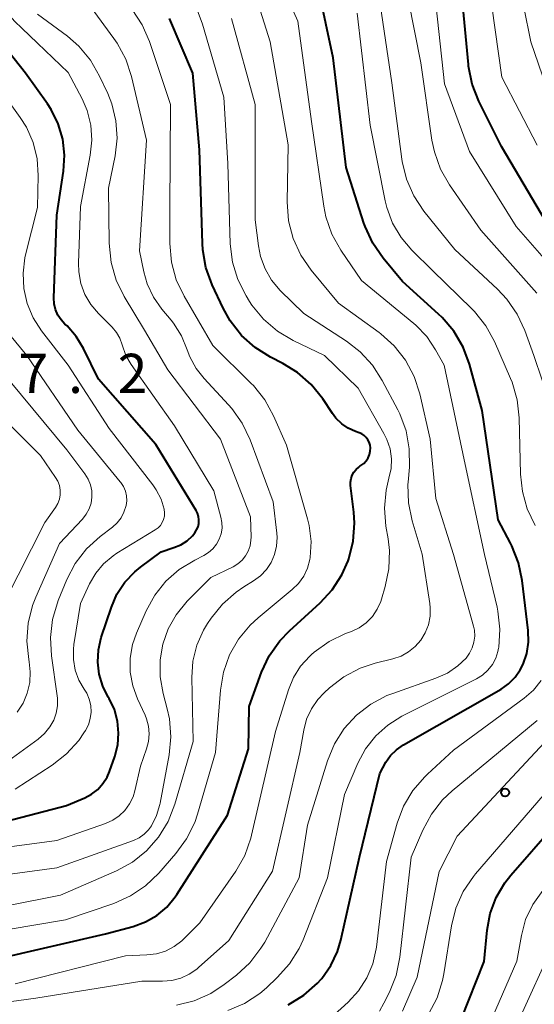
# Model space of a CAD drawing. Units: metres. Extents: x -74001 to -72000, y 21000 to 22500.
# Drawn here: x -73137 to -73087, y 21935 to 22029 of the extents above; entities that cross this region are included whole.
import ezdxf

# ---------------------------------------------------------------- set-up
doc = ezdxf.new("R2010")
doc.units = ezdxf.units.M
for name, color, linetype, lineweight in [('710100_等高線(計曲線)', 7, 'Continuous', 40), ('710200_等高線(主曲線)', 7, 'Continuous', 13), ('731200_図化機測定による標高点', 7, 'Continuous', 40)]:
    doc.layers.add(name, color=color, linetype=linetype, lineweight=lineweight)
doc.styles.add('Style-WORKING', font='MS Gothic.ttf')

msp = doc.modelspace()

# ---------------------------------------------------------------- linework, layer by layer
at = {"layer": '710100_等高線(計曲線)', "linetype": 'Continuous', "lineweight": 40, "flags": 128}
for points, elevation in [([(-73086.18, 22009.82), (-73090.41, 22017), (-73092.57, 22021.34), (-73093.21, 22022.96), (-73093.56, 22024.67), (-73093.58, 22024.85), (-73094.42, 22033.58), (-73097.48, 22041), (-73098.37, 22044), (-73098.65, 22045.4), (-73098.69, 22046.82), (-73098.48, 22048.23), (-73098.02, 22049.58), (-73097.91, 22049.82), (-73095.85, 22054.15), (-73089.52, 22065), (-73087.19, 22071)], 590), ([(-73092.27, 21991.73), (-73093.48, 21996.17), (-73094.09, 21997.8), (-73094.97, 21999.31), (-73096.1, 22000.64), (-73096.44, 22000.96), (-73099.91, 22004.09), (-73101.76, 22006.32), (-73102.75, 22007.75), (-73103.48, 22009.34), (-73103.59, 22009.66), (-73105.28, 22015), (-73106.52, 22025.48), (-73107.93, 22032.07)], 580), ([(-73143, 21951.1), (-73132.06, 21953.94), (-73130.32, 21954.68), (-73129.67, 21955.02), (-73129.08, 21955.48), (-73128.58, 21956.03), (-73128.19, 21956.66), (-73127.96, 21957.18), (-73127.46, 21958.61), (-73127.17, 21959.73), (-73127.08, 21960.87), (-73127.19, 21962.02), (-73127.49, 21963.13), (-73127.99, 21964.17), (-73128.07, 21964.3), (-73128.6, 21965.36), (-73128.95, 21966.49), (-73129.09, 21967.66), (-73129.02, 21968.84), (-73128.75, 21970.01), (-73127.78, 21972.9), (-73127.24, 21974.16), (-73126.49, 21975.3), (-73125.54, 21976.3), (-73125, 21976.74), (-73123, 21978.22), (-73121.78, 21978.61), (-73121.13, 21978.89), (-73120.53, 21979.27), (-73120.01, 21979.75), (-73119.78, 21980.03), (-73119.61, 21980.3), (-73119.48, 21980.61), (-73119.41, 21980.93), (-73119.4, 21981.26), (-73119.44, 21981.58), (-73119.54, 21981.9), (-73119.67, 21982.16), (-73123.53, 21988.47), (-73129, 21994.72), (-73130.44, 21997.66), (-73131.14, 21998.81), (-73132.02, 21999.82), (-73132.22, 22000), (-73132.6, 22000.41), (-73132.91, 22000.87), (-73133.13, 22001.39), (-73133.25, 22001.93), (-73133.28, 22002.5), (-73133, 22010.43), (-73132.36, 22014.63), (-73132.26, 22016.16), (-73132.43, 22017.69), (-73132.87, 22019.16), (-73133.55, 22020.53), (-73133.91, 22021.09), (-73136, 22024), (-73139.9, 22028.9)], 560), ([(-73103.37, 21986.92), (-73103.19, 21987.2), (-73103.06, 21987.52), (-73102.99, 21987.85), (-73102.97, 21988.15), (-73103, 21988.42), (-73103.08, 21988.69), (-73103.2, 21988.93), (-73103.37, 21989.15), (-73103.57, 21989.34), (-73103.8, 21989.5), (-73104.03, 21989.6), (-73104.39, 21989.73), (-73105.09, 21990.04), (-73105.72, 21990.47), (-73106.27, 21991.01), (-73106.6, 21991.44), (-73107.54, 21992.86), (-73108.63, 21994.22), (-73109.94, 21995.37), (-73111.35, 21996.24), (-73112.53, 21996.84), (-73114.01, 21997.76), (-73115.31, 21998.92), (-73116.39, 22000.3), (-73117.06, 22001.51), (-73118.12, 22003.77), (-73118.72, 22005.41), (-73119.03, 22007.12), (-73119.06, 22007.72), (-73119.33, 22016.67), (-73119.99, 22024.01), (-73122.21, 22029.25)], 570), ([(-73110.83, 21934.86), (-73109.34, 21935.77), (-73108.04, 21936.93), (-73107.68, 21937.33), (-73107.63, 21937.39), (-73106.76, 21938.61), (-73106.12, 21939.97), (-73105.8, 21941.06), (-73104.01, 21949), (-73102.08, 21957), (-73101.48, 21958.07), (-73101.03, 21958.71), (-73100.48, 21959.27), (-73099.8, 21959.74), (-73090.46, 21965.08), (-73089.74, 21965.58), (-73089.11, 21966.2), (-73088.61, 21966.92), (-73088.33, 21967.46), (-73087.99, 21968.49), (-73087.83, 21969.57), (-73087.86, 21970.67), (-73088.43, 21975.46), (-73088.78, 21977.17), (-73089.42, 21978.79), (-73089.55, 21979.03), (-73090.74, 21981.26), (-73092.27, 21991.73)], 580), ([(-73139, 21939.2), (-73128.35, 21941.65), (-73125.68, 21942.37), (-73124.5, 21942.8), (-73123.42, 21943.42), (-73122.47, 21944.22), (-73121.66, 21945.18), (-73121.5, 21945.42), (-73116.64, 21953), (-73114.65, 21959.35), (-73114.58, 21963.42), (-73113.39, 21966.68), (-73112.65, 21968.26), (-73111.65, 21969.69), (-73110.72, 21970.66), (-73107.78, 21973.32), (-73106.62, 21974.58), (-73105.69, 21976.02), (-73105.11, 21977.36), (-73105.05, 21977.53), (-73104.62, 21979.22), (-73104.49, 21980.96), (-73104.56, 21982.01), (-73104.86, 21984.54), (-73104.87, 21984.88), (-73104.82, 21985.21), (-73104.71, 21985.53), (-73104.55, 21985.83), (-73104.34, 21986.09), (-73104.09, 21986.32), (-73103.97, 21986.4), (-73103.87, 21986.47), (-73103.6, 21986.67), (-73103.37, 21986.92)], 570), ([(-73090.93, 21945.12), (-73090.11, 21946.52), (-73089.52, 21947.27), (-73081.17, 21956.83)], 590), ([(-73095, 21931.61), (-73092.06, 21939), (-73091.78, 21942), (-73091.49, 21943.6), (-73090.93, 21945.12)], 590)]:
    msp.add_lwpolyline(points, dxfattribs=dict(at, elevation=elevation))
at = {"layer": '710200_等高線(主曲線)', "linetype": 'Continuous', "lineweight": 13, "flags": 128}
for points, elevation in [([(-73087.03, 22002.97), (-73092.38, 22009), (-73095.38, 22013.32), (-73096.25, 22014.83), (-73096.84, 22016.47), (-73097.08, 22017.61), (-73098.14, 22025), (-73099.94, 22034.06), (-73103, 22039.92), (-73105.12, 22042.59), (-73105.73, 22043.52), (-73106.18, 22044.54), (-73106.44, 22045.63), (-73106.5, 22046.74), (-73106.38, 22047.85), (-73106.34, 22048), (-73106.16, 22048.77), (-73105.63, 22050.43), (-73104.81, 22051.97), (-73104.22, 22052.78), (-73097, 22061.8), (-73094.44, 22067), (-73089.11, 22078.89), (-73086.62, 22088.12)], 586), ([(-73085.2, 22005), (-73089, 22009.33), (-73093.47, 22016.53), (-73095.86, 22023), (-73096.95, 22033.05), (-73100.6, 22041), (-73101.52, 22044), (-73101.81, 22045.32), (-73101.86, 22046.67), (-73101.67, 22048.01), (-73101.26, 22049.3), (-73101.02, 22049.8), (-73098.38, 22055), (-73092.09, 22065.91), (-73087.65, 22077), (-73085.05, 22083)], 588), ([(-73087, 22017.12), (-73090.38, 22023.62), (-73091.99, 22035), (-73095.02, 22042.98), (-73095.43, 22045.57), (-73095.51, 22046.82), (-73095.37, 22048.06), (-73095.03, 22049.25), (-73094.45, 22050.41), (-73089.17, 22059), (-73086.71, 22063.29)], 592), ([(-73085.41, 22020.59), (-73087.62, 22027), (-73089.63, 22037), (-73092.09, 22043.49), (-73092.51, 22044.98), (-73092.67, 22046.53)], 594), ([(-73085.72, 21992.28), (-73087.33, 21997), (-73088.18, 21999.38), (-73088.9, 22000.96), (-73089.89, 22002.4), (-73090.8, 22003.35), (-73094.87, 22007.13), (-73097.84, 22010.82), (-73098.81, 22012.27), (-73099.51, 22013.86), (-73099.92, 22015.56), (-73099.96, 22015.77), (-73100.92, 22023.08), (-73102.4, 22033), (-73105.9, 22040.1)], 584), ([(-73130.75, 22011.25), (-73129.8, 22016.18), (-73129.65, 22017.61), (-73129.75, 22019.04), (-73130.1, 22020.44), (-73130.58, 22021.55), (-73131.91, 22024.09), (-73137.04, 22029), (-73141.65, 22034.35)], 562), ([(-73116.63, 21934.31), (-73115.03, 21935), (-73113.57, 21935.95), (-73112.93, 21936.5), (-73111.89, 21937.47), (-73110.73, 21938.77), (-73109.8, 21940.24), (-73109.42, 21941.08), (-73107.07, 21947), (-73105.44, 21955), (-73104.16, 21958), (-73103.43, 21959.37), (-73102.46, 21960.6), (-73101.31, 21961.63), (-73099.96, 21962.47), (-73092.82, 21966.06), (-73092.23, 21966.42), (-73091.72, 21966.88), (-73091.29, 21967.42), (-73090.97, 21968.03), (-73090.75, 21968.68), (-73090.69, 21968.99), (-73090.68, 21969.06), (-73090.56, 21970.8), (-73090.75, 21972.53), (-73090.84, 21972.91), (-73092.04, 21977.96), (-73093.98, 21987), (-73095.92, 21996.08), (-73096.72, 21997.54), (-73097.57, 21998.8), (-73098.62, 21999.9), (-73098.82, 22000.06), (-73103.82, 22004.18), (-73105.8, 22007.09), (-73106.65, 22008.61), (-73107.23, 22010.26), (-73107.43, 22011.29), (-73108.6, 22019.4), (-73109.91, 22029), (-73112.58, 22034.93)], 578), ([(-73098.25, 21993.34), (-73098.79, 21995), (-73099.61, 21996.54), (-73100.68, 21997.91), (-73101.98, 21999.07), (-73102.14, 21999.2), (-73106.01, 22001.99), (-73108.64, 22005.16), (-73109.63, 22006.6), (-73110.36, 22008.18), (-73110.8, 22009.87), (-73110.94, 22011.7), (-73110.85, 22017.15), (-73112.58, 22027), (-73114.1, 22031.9)], 576), ([(-73137, 21936.88), (-73126.44, 21939.56), (-73124.37, 21939.63), (-73123.46, 21939.74), (-73122.58, 21940.01), (-73121.77, 21940.43), (-73121.03, 21940.98), (-73120.83, 21941.17), (-73119.3, 21942.7), (-73115.87, 21947.64), (-73115.01, 21949.16), (-73114.42, 21950.8), (-73114.35, 21951.1), (-73112.06, 21961), (-73110.82, 21964.99), (-73110.33, 21966.18), (-73109.65, 21967.26), (-73108.78, 21968.21), (-73108.6, 21968.38), (-73108.34, 21968.6), (-73106.92, 21969.62), (-73105.35, 21970.38), (-73104.79, 21970.59), (-73104.04, 21970.95), (-73103.36, 21971.43), (-73102.78, 21972.03), (-73102.31, 21972.71), (-73101.97, 21973.47), (-73101.9, 21973.68), (-73101.54, 21974.88), (-73101.19, 21976.59), (-73101.14, 21978.33), (-73101.27, 21979.44), (-73101.48, 21980.68), (-73101.62, 21982.4), (-73101.46, 21984.12), (-73101.19, 21985.25), (-73100.99, 21986.17), (-73100.96, 21987.12), (-73101.09, 21988.06), (-73101.39, 21988.96), (-73101.67, 21989.54), (-73104.14, 21993.86), (-73107.36, 21997), (-73110.37, 21998.44), (-73111.88, 21999.33), (-73113.2, 22000.47), (-73114.31, 22001.81), (-73114.54, 22002.17), (-73114.88, 22002.72), (-73115.67, 22004.27), (-73116.18, 22005.94), (-73116.39, 22007.69), (-73116.63, 22015.37), (-73117, 22021.72), (-73119.04, 22028.71), (-73119.67, 22030.33)], 572), ([(-73123.11, 21967.88), (-73122.85, 21969.37), (-73122.34, 21970.84), (-73121.58, 21972.19), (-73120.52, 21973.48), (-73118.25, 21975.75), (-73116.12, 21976.78), (-73115.66, 21977.06), (-73115.26, 21977.41), (-73114.93, 21977.82), (-73114.67, 21978.28), (-73114.49, 21978.79), (-73114.41, 21979.31), (-73114.4, 21979.6), (-73114.45, 21981.55), (-73117.32, 21989), (-73122.36, 21995.64), (-73124.59, 21999.41), (-73126.55, 22002.64), (-73127.32, 22004.2), (-73127.81, 22005.88), (-73128, 22007.76), (-73128.04, 22013), (-73127.42, 22016.1), (-73127.23, 22017.78), (-73127.34, 22019.46), (-73127.73, 22021.09), (-73128.13, 22022.08), (-73128.9, 22023.74), (-73129.77, 22025.25), (-73130.89, 22026.59), (-73131.99, 22027.55), (-73134.84, 22029.67)], 564), ([(-73115.24, 21990.51), (-73116.25, 21991.93), (-73116.56, 21992.28), (-73118.9, 21994.78), (-73119.67, 21995.76), (-73120.26, 21996.86), (-73120.51, 21997.54), (-73121.05, 21998.87), (-73121.82, 22000.08), (-73122.05, 22000.37), (-73122.94, 22001.43), (-73123.75, 22002.59), (-73124.34, 22003.86), (-73124.66, 22005), (-73125.07, 22007), (-73124.41, 22017.59), (-73125.84, 22023.68), (-73126.39, 22025.34), (-73127.21, 22026.88), (-73127.54, 22027.34), (-73129.71, 22030.29)], 566), ([(-73122.12, 22021), (-73124.14, 22027.03), (-73124.83, 22028.63), (-73125.79, 22030.09)], 568), ([(-73087.18, 21980.74), (-73087.94, 21982.31), (-73088.41, 21983.98), (-73088.59, 21985.64), (-73088.71, 21991.03), (-73088.91, 21992.76), (-73089.39, 21994.44), (-73089.55, 21994.81), (-73091.09, 21998.32), (-73091.92, 21999.85), (-73093.01, 22001.22), (-73093.29, 22001.5), (-73097, 22005.1), (-73099, 22007.07), (-73100.03, 22008.28), (-73100.84, 22009.66), (-73101.4, 22011.15), (-73101.55, 22011.79), (-73103, 22019.04), (-73104.24, 22029.76)], 582), ([(-73134.78, 22014.22), (-73134.89, 22015.82), (-73135.27, 22017.37), (-73135.92, 22018.84), (-73136.51, 22019.76), (-73139, 22023.23), (-73144.61, 22029.39)], 558), ([(-73121.13, 21937.41), (-73120.32, 21937.78), (-73119.58, 21938.28), (-73119.42, 21938.42), (-73116.54, 21941), (-73112.36, 21947.64), (-73109.73, 21959), (-73109.36, 21961.13), (-73109.08, 21962.19), (-73108.62, 21963.19), (-73108, 21964.09), (-73107.41, 21964.71), (-73106.88, 21965.2), (-73105.5, 21966.26), (-73103.95, 21967.07), (-73102.52, 21967.54), (-73100.81, 21967.96), (-73100.03, 21968.23), (-73099.31, 21968.63), (-73098.67, 21969.14), (-73098.13, 21969.76), (-73097.71, 21970.47), (-73097.41, 21971.23), (-73097.25, 21972.04), (-73097.24, 21972.86), (-73097.28, 21973.27), (-73098.02, 21977.98), (-73098.98, 21981.19), (-73099.33, 21982.9), (-73099.38, 21984.64), (-73099.36, 21984.88), (-73099.24, 21986.32), (-73099.25, 21988.06), (-73099.56, 21989.78), (-73100.16, 21991.41), (-73100.35, 21991.79), (-73101.83, 21994.61), (-73102.77, 21996.08), (-73103.95, 21997.36), (-73105.27, 21998.37), (-73109.36, 22001), (-73111.61, 22003.23), (-73112.43, 22004.19), (-73113.06, 22005.28), (-73113.5, 22006.46), (-73113.7, 22007.5), (-73114.01, 22009.99), (-73114.02, 22021), (-73116.27, 22029.26)], 574), ([(-73143, 21941.17), (-73132.18, 21943), (-73127.55, 21944.57), (-73125.96, 21945.28), (-73124.51, 21946.25), (-73123.23, 21947.47), (-73121.59, 21949.35), (-73120.57, 21950.76), (-73119.8, 21952.32), (-73119.54, 21953.1), (-73117.81, 21959), (-73117.33, 21964.97), (-73117.05, 21966.69), (-73116.46, 21968.34), (-73115.6, 21969.85), (-73114.49, 21971.2), (-73113.73, 21971.9), (-73110.46, 21974.59), (-73109.85, 21975.19), (-73109.35, 21975.89), (-73108.99, 21976.66), (-73108.76, 21977.48), (-73108.73, 21977.67), (-73108.64, 21979.2), (-73108.82, 21980.73), (-73108.98, 21981.37), (-73111, 21988.43), (-73112.24, 21991.23), (-73113.08, 21992.76), (-73114.17, 21994.12), (-73114.38, 21994.33), (-73118.06, 21997.94), (-73120.82, 22002.66), (-73121.56, 22004.24), (-73122.02, 22005.92), (-73122.18, 22007.71), (-73122.18, 22011), (-73122.12, 22021)], 568), ([(-73137, 21955.49), (-73133.44, 21957.8), (-73132.06, 21958.87), (-73130.9, 21960.16), (-73130.4, 21960.88), (-73130.26, 21961.1), (-73129.98, 21961.66), (-73129.8, 21962.25), (-73129.72, 21962.87), (-73129.75, 21963.49), (-73129.89, 21964.1), (-73130.13, 21964.67), (-73130.37, 21965.06), (-73130.88, 21965.94), (-73131.23, 21966.89), (-73131.41, 21967.89), (-73131.41, 21968.9), (-73131.36, 21969.35), (-73130.72, 21973.28), (-73129.86, 21975.14), (-73129.28, 21976.16), (-73128.52, 21977.06), (-73127.62, 21977.82), (-73127.25, 21978.07), (-73123.57, 21980.32), (-73123.31, 21980.51), (-73123.08, 21980.74), (-73122.9, 21981.01), (-73122.78, 21981.3), (-73122.7, 21981.62), (-73122.68, 21981.94), (-73122.72, 21982.29), (-73123.02, 21983.25), (-73123.48, 21984.15), (-73123.81, 21984.61), (-73128, 21990), (-73131.92, 21996.08), (-73134.46, 21999.35), (-73135.26, 22000.6), (-73135.83, 22001.96), (-73136.16, 22003.4), (-73136.24, 22004.88), (-73136.05, 22006.34), (-73135.99, 22006.64), (-73134.84, 22011.16), (-73134.78, 22014.22)], 558), ([(-73139, 21949.78), (-73133, 21950.58), (-73128.33, 21952.21), (-73127.64, 21952.52), (-73127.02, 21952.94), (-73126.48, 21953.47), (-73126.03, 21954.08), (-73125.7, 21954.77), (-73125.53, 21955.35), (-73125, 21957.71), (-73124.4, 21959.35), (-73124.21, 21960.06), (-73124.15, 21960.8), (-73124.21, 21961.53), (-73124.41, 21962.24), (-73124.55, 21962.59), (-73125.27, 21964.13), (-73125.73, 21965.38), (-73125.97, 21966.69), (-73125.97, 21968.02), (-73125.74, 21969.34), (-73125.36, 21970.43), (-73124.43, 21972.57), (-73123.61, 21974.07), (-73122.56, 21975.39), (-73121.28, 21976.52), (-73119.8, 21977.42), (-73118.93, 21977.85), (-73118.46, 21978.13), (-73118.05, 21978.5), (-73117.7, 21978.93), (-73117.44, 21979.41), (-73117.26, 21979.93), (-73117.17, 21980.47), (-73117.19, 21981.02), (-73117.28, 21981.52), (-73117.97, 21984.03), (-73121.74, 21990.26), (-73125.88, 21996.14), (-73126.38, 21997.01), (-73126.74, 21998.02), (-73126.96, 21998.64), (-73127.28, 21999.21), (-73127.7, 21999.72), (-73127.75, 21999.77), (-73129.01, 22001.02), (-73129.74, 22001.87), (-73130.31, 22002.84), (-73130.7, 22003.9), (-73130.9, 22005), (-73130.93, 22005.83), (-73130.75, 22011.25)], 562), ([(-73137.59, 21958.23), (-73134.8, 21960.28), (-73134.17, 21960.82), (-73133.66, 21961.47), (-73133.3, 21962.11), (-73133.05, 21962.78), (-73132.93, 21963.48), (-73132.93, 21964.2), (-73132.96, 21964.43), (-73133.52, 21968.27), (-73133.62, 21970.01), (-73133.42, 21971.74), (-73132.86, 21973.55), (-73132.03, 21975.55), (-73131.23, 21977.1), (-73130.16, 21978.48), (-73128.85, 21979.67), (-73127.68, 21980.56), (-73127.23, 21980.98), (-73126.85, 21981.47), (-73126.57, 21982.01), (-73126.37, 21982.63), (-73126.31, 21983.09), (-73126.33, 21983.56), (-73126.44, 21984.02), (-73126.62, 21984.45), (-73126.87, 21984.85), (-73126.93, 21984.91), (-73131, 21989.84), (-73135.89, 21997), (-73137.55, 21999)], 556), ([(-73136.81, 21962.86), (-73136.24, 21963.73), (-73135.84, 21964.68), (-73135.6, 21965.69), (-73135.54, 21966.73), (-73135.65, 21967.68), (-73135.69, 21967.91), (-73135.88, 21969.65), (-73135.76, 21971.39), (-73135.34, 21973.08), (-73135.02, 21973.88), (-73132.76, 21979), (-73130.55, 21981.33), (-73130.19, 21981.8), (-73129.91, 21982.31), (-73129.72, 21982.87), (-73129.64, 21983.45), (-73129.65, 21984.04), (-73129.77, 21984.61), (-73129.99, 21985.16), (-73130.32, 21985.68), (-73132.04, 21987.96), (-73137.48, 21994.52)], 554), ([(-73132.68, 21983.67), (-73132.68, 21984.11), (-73132.76, 21984.55), (-73132.91, 21984.96), (-73133.12, 21985.33), (-73134.57, 21987.43), (-73140.19, 21993)], 552), ([(-73121.54, 21934.84), (-73119.85, 21935.25), (-73118.26, 21935.95), (-73116.96, 21936.8), (-73115.79, 21937.7), (-73114.51, 21938.88), (-73113.45, 21940.27), (-73113.09, 21940.87), (-73109.79, 21947), (-73109, 21952.05), (-73107.07, 21958.21), (-73106.41, 21959.82), (-73105.48, 21961.29), (-73104.3, 21962.58), (-73102.92, 21963.64), (-73101.38, 21964.45), (-73100.83, 21964.66), (-73096.69, 21966.11), (-73095.59, 21966.61), (-73094.6, 21967.29), (-73093.81, 21968.04), (-73093.47, 21968.5), (-73093.21, 21969.01), (-73093.05, 21969.56), (-73092.98, 21970.13), (-73093.01, 21970.71), (-73093.1, 21971.11), (-73095, 21977.95), (-73096.69, 21983.31), (-73097.25, 21989), (-73098.25, 21993.34)], 576), ([(-73137.63, 21944.37), (-73132.65, 21945.35), (-73127.3, 21947.68), (-73125.77, 21948.51), (-73124.41, 21949.6), (-73123.25, 21950.9), (-73122.34, 21952.39), (-73121.69, 21954.06), (-73119.94, 21960.06), (-73120.06, 21966.18), (-73119.96, 21967.75), (-73119.58, 21969.28), (-73118.94, 21970.72), (-73118.56, 21971.35), (-73118.23, 21971.85), (-73117.14, 21973.21), (-73115.84, 21974.36), (-73115.1, 21974.86), (-73114.16, 21975.43), (-73113.5, 21975.92), (-73112.93, 21976.51), (-73112.48, 21977.19), (-73112.15, 21977.95), (-73111.95, 21978.75), (-73111.9, 21979.57), (-73111.93, 21980), (-73112.28, 21983), (-73114.49, 21988.93), (-73115.24, 21990.51)], 566), ([(-73137.98, 21973.46), (-73134.14, 21981), (-73133.13, 21982.44), (-73132.91, 21982.82), (-73132.76, 21983.24), (-73132.68, 21983.67)], 552), ([(-73097.39, 21933.98), (-73096.58, 21935.52), (-73096.05, 21937.18), (-73095.93, 21937.82), (-73095.2, 21942.42), (-73094.78, 21944.12), (-73094.07, 21945.71), (-73093.1, 21947.15), (-73092.89, 21947.41), (-73084.59, 21957), (-73078.15, 21966.01), (-73077.27, 21967.51), (-73076.65, 21969.14)], 588), ([(-73140.11, 21947), (-73133, 21947.96), (-73125.66, 21950.6), (-73125.13, 21950.85), (-73124.65, 21951.18), (-73124.23, 21951.6), (-73123.94, 21952), (-73123.45, 21952.98), (-73123.14, 21954.03), (-73123.11, 21954.16), (-73122.25, 21958.77), (-73122.09, 21960.5), (-73122.22, 21962.24), (-73122.43, 21963.19), (-73122.82, 21964.64), (-73123.1, 21966.24), (-73123.11, 21967.88)], 564), ([(-73107.43, 21933), (-73105.09, 21935.12), (-73104.1, 21936.2), (-73103.3, 21937.43), (-73102.73, 21938.79), (-73102.41, 21940.22), (-73102.39, 21940.37), (-73101.43, 21948.57), (-73100.4, 21952.24), (-73099.79, 21953.87), (-73098.9, 21955.37), (-73097.76, 21956.69), (-73097.51, 21956.93), (-73095, 21959.22), (-73088.23, 21964.19), (-73087.34, 21964.97), (-73086.61, 21965.89)], 582), ([(-73102.11, 21934.25), (-73101.67, 21935.02), (-73101.15, 21936.06), (-73100.5, 21937.68), (-73100.14, 21939.43), (-73099.06, 21949), (-73097.95, 21951.58), (-73097.13, 21953.11), (-73096.05, 21954.48), (-73095.14, 21955.33), (-73087, 21962.07)], 584), ([(-73099.9, 21934.26), (-73098.48, 21937.52), (-73096.39, 21947.61), (-73094.67, 21951), (-73085, 21961.37)], 586), ([(-73092, 21932), (-73088.95, 21939.05), (-73088.51, 21941.49), (-73088.1, 21943.02), (-73087.42, 21944.45), (-73086.46, 21945.81)], 592), ([(-73089.83, 21931), (-73084.37, 21943)], 594), ([(-73146, 21934), (-73135, 21935.51), (-73124.87, 21937.13), (-73122.88, 21937.12), (-73122, 21937.19), (-73121.13, 21937.41)], 574)]:
    msp.add_lwpolyline(points, dxfattribs=dict(at, elevation=elevation))
at = {"layer": '731200_図化機測定による標高点', "linetype": 'Continuous', "lineweight": 40}
msp.add_circle((-73090.07, 21955.18, 586.11), 0.375, dxfattribs=at)

# ---------------------------------------------------------------- texts
at = {"layer": '731200_図化機測定による標高点', "linetype": 'Continuous', "lineweight": 40, "style": 'Style-WORKING'}
for s, p in [('7', (-73136.67, 21993.41, -9.999)), ('2', (-73127.17, 21993.41, -9.999)), ('.', (-73131.92, 21993.41, -9.999))]:
    msp.add_text(s, height=3.75, dxfattribs=at).set_placement(p)

doc.saveas('drawing.dxf')
